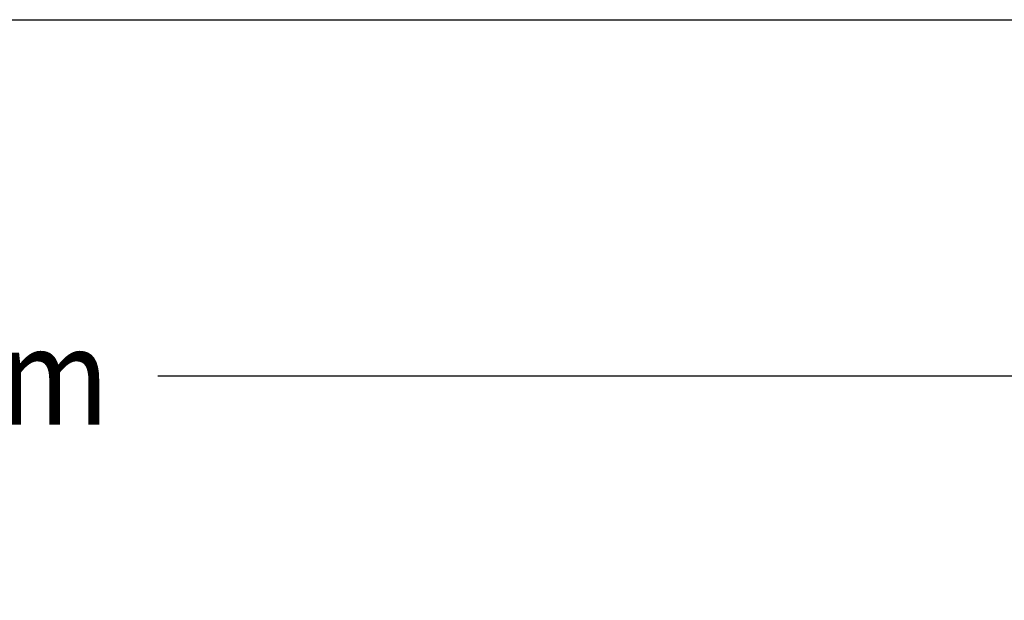
# Model space of a CAD drawing. Units: millimetres. Extents: x 0 to 297, y 0 to 210.
# Drawn here: x 91 to 117, y 109 to 124 of the extents above; entities that cross this region are included whole.
import ezdxf
from ezdxf.enums import TextEntityAlignment as Align

# ---------------------------------------------------------------- set-up
doc = ezdxf.new("R2010")
doc.units = ezdxf.units.MM
doc.header["$LTSCALE"] = 16.335
doc.layers.get('0').update_dxf_attribs({"linetype": 'CONTINUOUS'})
doc.styles.get("Standard").update_dxf_attribs({"font": 'cgtime.ttf'})
doc.styles.add('TEXTSTYLE_2', font='gdt', dxfattribs={"width": 0.85})
doc.dimstyles.new('DIMSTYLE_1', dxfattribs={"dimtxt": 2.5, "dimasz": 3.5, "dimexe": 1.5, "dimexo": 1, "dimgap": 1.25, "dimtad": 0, "dimtih": 1, "dimtoh": 1, "dimdec": 3, "dimlfac": 2, "dimtxsty": 'Standard', "dimblk": '_FILLED', "dimblk1": '_FILLED', "dimblk2": '_FILLED', "dimcen": 0.09, "dimadec": 0, "dimazin": 0, "dimtfac": 1, "dimtdec": 3, "dimtofl": 0, "dimtmove": 0, "dimatfit": 3, "dimldrblk": '_FILLED', "dimfxl": 1, "dimtolj": 1, "dimarcsym": 0})

# ---------------------------------------------------------------- blocks, each defined once
blk = doc.blocks.new('_FILLED')
at = {"color": 0, "linetype": 'ByBlock'}
blk.add_solid([(0, 0), (-1, 0.2143), (-1, -0.2143)], dxfattribs=at)
blk = doc.blocks.new('*D1')
at = {"color": 2, "linetype": 'Continuous', "transparency": 16777216}
for p, q in [((38.965, 123.385), (38.965, 113.701)), ((133.964, 123.385), (133.964, 113.701)), ((38.965, 115.201), (77.984, 115.201)), ((133.964, 115.201), (94.945, 115.201))]:
    blk.add_line(p, q, dxfattribs=at)
at = {"color": 2, "linetype": 'Continuous', "transparency": 16777216, "xscale": 3.5, "yscale": 3.5, "zscale": 3.5, "rotation": 180}
blk.add_blockref('_FILLED', (38.965, 115.201), dxfattribs=at)
at = {"color": 2, "linetype": 'Continuous', "transparency": 16777216, "xscale": 3.5, "yscale": 3.5, "zscale": 3.5}
blk.add_blockref('_FILLED', (133.964, 115.201), dxfattribs=at)
at = {"color": 2, "linetype": 'Continuous', "transparency": 16777216}
for s, p, p2 in [('190', (82.567, 113.951), (88.024, 113.951)), ('mm', (88.024, 113.951), (93.695, 113.951)), ('7-1/2"', (81.678, 110.201), (91.25, 110.201))]:
    blk.add_text(s, height=2.5, dxfattribs=at).set_placement(p, p2, align=Align.FIT)
at = {"color": 2, "linetype": 'Continuous', "transparency": 16777216, "style": 'TEXTSTYLE_2'}
blk.add_text('n', height=2.5, dxfattribs=at).set_placement((79.234, 113.951), (82.567, 113.951), align=Align.FIT)

msp = doc.modelspace()

# ---------------------------------------------------------------- linework, layer by layer
at = {"color": 7, "linetype": 'Continuous'}
msp.add_line((38.96454, 124.38495), (133.96443, 124.38495), dxfattribs=at)

# ---------------------------------------------------------------- dimensions: what is measured, and where the dimension line sits
at = {"color": 2, "linetype": 'Continuous'}
dim = msp.add_linear_dim(base=(133.96448, 115.20065), p1=(38.9645, 124.38495), p2=(133.96448, 124.38495), text='%%c<>mm\\P7-1/2"', dimstyle='DIMSTYLE_1', dxfattribs=at)
dim.commit()
dim.dimension.update_dxf_attribs({"geometry": '*D1', "text_midpoint": (86.46449, 113.32565), "dimtype": 160})

doc.saveas('drawing.dxf')
